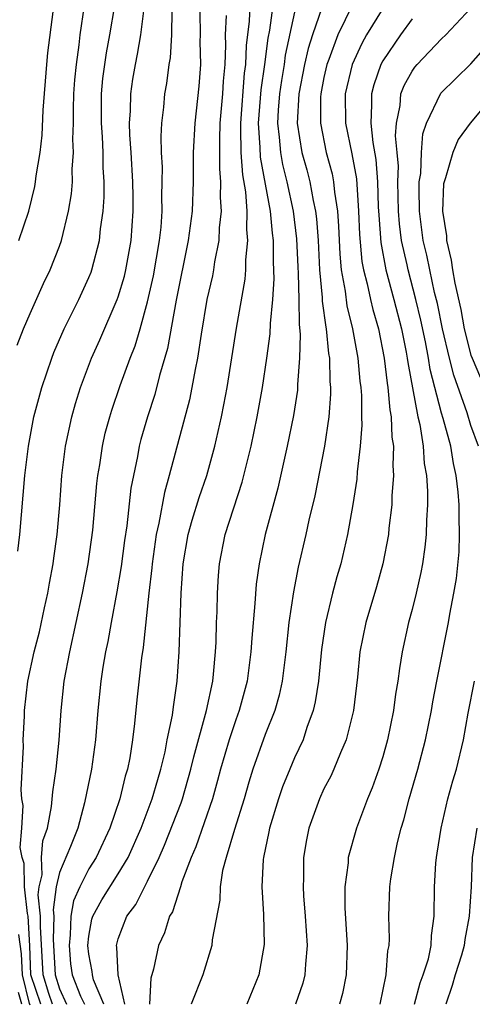
# Model space of a CAD drawing. Units: inches. Extents: x 2604000 to 2607000, y 1473848 to 1476000.
# Drawn here: x 2604922 to 2604953, y 1474271 to 1474338 of the extents above; entities that cross this region are included whole.
import ezdxf

# ---------------------------------------------------------------- set-up
doc = ezdxf.new("R2010")
doc.units = ezdxf.units.IN
doc.header["$MEASUREMENT"] = 0
doc.layers.add('LD26041473_2ft', color=22, linetype='Continuous')

msp = doc.modelspace()

# ---------------------------------------------------------------- linework, layer by layer
at = {"layer": 'LD26041473_2ft'}
for points, elevation in [([(2604922.239, 1474323), (2604922.905, 1474325), (2604923.317, 1474326.683), (2604923.372, 1474327), (2604923.413, 1474327.413), (2604923.681, 1474329), (2604923.825, 1474330.175), (2604923.889, 1474331.889), (2604924.133, 1474335), (2604924.207, 1474335.793), (2604924.566, 1474338.566), (2604924.609, 1474339), (2604924.622, 1474339.378), (2604924.743, 1474341), (2604924.636, 1474342.636), (2604924.606, 1474343), (2604924.321, 1474345), (2604924.18, 1474346.18), (2604923.902, 1474347.901), (2604923.635, 1474349), (2604921.833, 1474355)], 10144), ([(2604922.113, 1474315.887), (2604922.554, 1474317), (2604923, 1474318.03), (2604923.924, 1474320.076), (2604924.366, 1474321), (2604925, 1474322.625), (2604925.135, 1474323), (2604925.616, 1474325), (2604925.816, 1474326.184), (2604925.879, 1474327), (2604925.872, 1474327.872), (2604925.965, 1474329), (2604925.916, 1474329.916), (2604925.95, 1474331), (2604925.951, 1474331.951), (2604925.985, 1474333), (2604926.052, 1474333.948), (2604926.149, 1474335), (2604926.34, 1474336.34), (2604926.414, 1474337), (2604926.712, 1474339)], 10146), ([(2604922.157, 1474301.843), (2604922.296, 1474303), (2604922.65, 1474307), (2604922.895, 1474309), (2604923.266, 1474311), (2604923.796, 1474313), (2604924.471, 1474315), (2604924.616, 1474315.384), (2604925.328, 1474317), (2604926.315, 1474319), (2604927, 1474320.49), (2604927.149, 1474320.852), (2604927.199, 1474321), (2604927.732, 1474323), (2604927.804, 1474323.804), (2604927.982, 1474325), (2604928.049, 1474325.95), (2604928.048, 1474327), (2604927.984, 1474327.984), (2604927.977, 1474329), (2604927.926, 1474330.074), (2604927.858, 1474331), (2604927.87, 1474333), (2604927.962, 1474334.038), (2604928.207, 1474335.793), (2604928.439, 1474337), (2604928.758, 1474339)], 10148), ([(2604923.735, 1474271), (2604923.063, 1474273), (2604922.976, 1474274.976), (2604922.865, 1474277), (2604922.818, 1474277.182), (2604922.623, 1474279), (2604922.596, 1474280.597), (2604922.457, 1474281), (2604922.322, 1474281.678), (2604922.436, 1474283), (2604922.531, 1474284.531), (2604922.446, 1474285), (2604922.397, 1474285.603), (2604922.555, 1474288.555), (2604922.536, 1474289), (2604922.622, 1474290.622), (2604922.622, 1474291), (2604922.856, 1474293), (2604923.288, 1474295), (2604923.633, 1474296.367), (2604923.993, 1474297.993), (2604924.209, 1474299), (2604924.318, 1474299.682), (2604924.577, 1474301), (2604924.619, 1474301.381), (2604924.85, 1474303), (2604925.018, 1474305), (2604925.166, 1474307), (2604925.413, 1474309), (2604925.831, 1474311), (2604926.086, 1474311.915), (2604926.425, 1474313), (2604927.184, 1474315), (2604927.752, 1474316.248), (2604928.938, 1474319), (2604929, 1474319.173), (2604929.418, 1474320.582), (2604929.513, 1474321), (2604929.878, 1474323), (2604930.02, 1474325), (2604930.018, 1474325.982), (2604930.001, 1474327), (2604929.888, 1474329), (2604929.796, 1474330.204), (2604929.775, 1474331), (2604929.833, 1474331.833), (2604929.851, 1474333), (2604930, 1474334), (2604930.169, 1474335), (2604930.312, 1474335.689), (2604930.541, 1474337), (2604930.8, 1474339.199)], 10150), ([(2604924.52, 1474271), (2604924.275, 1474271.725), (2604923.888, 1474273), (2604923.702, 1474276.298), (2604923.718, 1474277), (2604923.549, 1474278.451), (2604923.622, 1474279), (2604923.813, 1474279.813), (2604923.776, 1474281), (2604923.877, 1474282.123), (2604924.18, 1474283), (2604924.464, 1474284.464), (2604924.539, 1474285.461), (2604924.767, 1474287), (2604924.977, 1474288.977), (2604925.12, 1474291), (2604925.33, 1474293), (2604925.697, 1474295), (2604926.569, 1474299), (2604926.962, 1474301), (2604927.276, 1474303.276), (2604927.548, 1474306.452), (2604927.614, 1474307), (2604927.74, 1474307.74), (2604927.921, 1474309), (2604928.119, 1474309.881), (2604928.419, 1474311), (2604928.554, 1474311.446), (2604929.142, 1474313.142), (2604929.82, 1474315), (2604930.155, 1474315.844), (2604930.494, 1474317), (2604931, 1474318.829), (2604931.392, 1474320.608), (2604931.807, 1474323), (2604931.911, 1474323.911), (2604931.984, 1474325), (2604931.966, 1474326.034), (2604931.999, 1474327), (2604932.001, 1474328.001), (2604931.942, 1474329), (2604931.911, 1474330.09), (2604931.956, 1474331), (2604932.093, 1474332.093), (2604932.172, 1474333), (2604932.307, 1474333.693), (2604932.472, 1474335), (2604932.558, 1474335.442), (2604932.636, 1474337), (2604932.673, 1474338.673)], 10152), ([(2604928.019, 1474271), (2604927.326, 1474272.674), (2604927.246, 1474273), (2604927.234, 1474273.234), (2604927, 1474274.42), (2604926.927, 1474275), (2604927, 1474275.64), (2604927.206, 1474276.794), (2604927.266, 1474277), (2604927.891, 1474278.109), (2604929, 1474279.884), (2604929.667, 1474281), (2604930.557, 1474283), (2604931.318, 1474285), (2604931.685, 1474286.315), (2604931.898, 1474287), (2604932.185, 1474288.185), (2604932.337, 1474289), (2604932.687, 1474290.687), (2604932.754, 1474291.246), (2604933.016, 1474293), (2604933.152, 1474295), (2604933.293, 1474299), (2604933.425, 1474301), (2604933.763, 1474303), (2604934.025, 1474303.975), (2604934.498, 1474305.502), (2604935.022, 1474307), (2604935.579, 1474309), (2604936.027, 1474311), (2604936.192, 1474311.808), (2604936.405, 1474313), (2604937.045, 1474317.045), (2604937.634, 1474320.366), (2604937.68, 1474321), (2604937.681, 1474321.681), (2604937.821, 1474323), (2604937.745, 1474323.745), (2604937.766, 1474325), (2604937.68, 1474326.32), (2604937.474, 1474327.474), (2604937.368, 1474329), (2604937.353, 1474330.647), (2604937.331, 1474331), (2604937.589, 1474334.411), (2604937.678, 1474335), (2604937.716, 1474336.284), (2604937.931, 1474337.931), (2604937.975, 1474339)], 10158), ([(2604929.454, 1474271), (2604928.993, 1474273), (2604928.899, 1474274.899), (2604928.879, 1474275), (2604929, 1474275.458), (2604929.576, 1474277), (2604930.194, 1474277.806), (2604931, 1474279.374), (2604931.779, 1474281), (2604932.154, 1474281.846), (2604933.284, 1474284.716), (2604933.378, 1474285), (2604933.946, 1474287), (2604934.14, 1474287.86), (2604935.015, 1474291), (2604935.432, 1474293), (2604935.489, 1474293.489), (2604935.615, 1474295), (2604935.652, 1474295.652), (2604935.689, 1474297), (2604935.726, 1474297.726), (2604935.749, 1474299), (2604935.814, 1474300.186), (2604935.884, 1474301), (2604936.279, 1474303), (2604937.443, 1474306.557), (2604938.047, 1474309), (2604938.451, 1474311), (2604938.811, 1474313), (2604939.12, 1474315), (2604939.346, 1474316.654), (2604939.351, 1474317.351), (2604939.514, 1474319), (2604939.604, 1474320.396), (2604939.559, 1474321.559), (2604939.561, 1474323), (2604939.501, 1474323.501), (2604939.371, 1474325), (2604938.687, 1474328.687), (2604938.662, 1474329.338), (2604938.554, 1474331), (2604938.724, 1474333.276), (2604938.984, 1474335), (2604939.21, 1474336.79), (2604939.325, 1474337.325), (2604939.548, 1474339)], 10160), ([(2604942.86, 1474338.86), (2604942.215, 1474337), (2604941.926, 1474336.074), (2604941.68, 1474335), (2604941.284, 1474333), (2604941.179, 1474331), (2604941.498, 1474329), (2604941.828, 1474327.828), (2604942.039, 1474327), (2604942.264, 1474325.736), (2604942.429, 1474325), (2604942.488, 1474324.488), (2604942.594, 1474323), (2604942.7, 1474321), (2604942.875, 1474319.125), (2604942.879, 1474318.879), (2604943.116, 1474317.116), (2604943.144, 1474317), (2604943.315, 1474315.314), (2604943.377, 1474315), (2604943.409, 1474313.409), (2604943.45, 1474313), (2604943.453, 1474312.548), (2604943.321, 1474311), (2604943.024, 1474309), (2604942.37, 1474305.63), (2604941.971, 1474303.971), (2604941.769, 1474303), (2604941.246, 1474300.754), (2604940.919, 1474299.082), (2604940.617, 1474297), (2604940.413, 1474295), (2604940.161, 1474293), (2604939.954, 1474292.046), (2604939.65, 1474291), (2604939, 1474289.374), (2604938.158, 1474287), (2604937.878, 1474286.122), (2604937.564, 1474285), (2604936.907, 1474282.907), (2604936.338, 1474281), (2604936.104, 1474280.104), (2604935.933, 1474279), (2604935.91, 1474278.09), (2604935.39, 1474275.39), (2604935.36, 1474275), (2604934.745, 1474273), (2604933.956, 1474271)], 10164), ([(2604944.949, 1474339.051), (2604943.941, 1474337), (2604943.336, 1474335.336), (2604943.199, 1474335), (2604943, 1474334.11), (2604942.785, 1474333), (2604942.772, 1474332.772), (2604942.765, 1474331), (2604943.154, 1474329), (2604943.549, 1474327.549), (2604943.647, 1474327), (2604943.707, 1474326.293), (2604943.915, 1474325), (2604943.987, 1474323.988), (2604944.076, 1474322.076), (2604944.18, 1474321), (2604944.438, 1474319.562), (2604944.553, 1474318.552), (2604944.932, 1474317), (2604945.3, 1474315), (2604945.438, 1474313.437), (2604945.498, 1474313), (2604945.549, 1474312.451), (2604945.556, 1474311), (2604945.577, 1474310.423), (2604945.47, 1474309), (2604945.266, 1474307.266), (2604945.234, 1474306.766), (2604944.967, 1474305.033), (2604944.606, 1474303), (2604944.146, 1474301), (2604943.884, 1474300.116), (2604943.588, 1474299), (2604943.098, 1474297), (2604942.833, 1474295.167), (2604942.617, 1474293), (2604942.409, 1474291.591), (2604942.267, 1474291), (2604941.838, 1474289.838), (2604941.572, 1474289), (2604941, 1474287.785), (2604940.667, 1474287), (2604940.185, 1474285.815), (2604939.906, 1474285), (2604939.288, 1474283), (2604939.251, 1474282.749), (2604938.879, 1474281), (2604938.86, 1474280.86), (2604938.778, 1474279), (2604938.893, 1474277.108), (2604938.936, 1474275.064), (2604938.576, 1474273), (2604937.753, 1474271)], 10166), ([(2604947, 1474338.803), (2604945.902, 1474337), (2604945.574, 1474336.426), (2604944.926, 1474335), (2604944.449, 1474333), (2604944.474, 1474331), (2604944.903, 1474328.903), (2604945.203, 1474327.203), (2604945.353, 1474325), (2604945.415, 1474323.415), (2604945.576, 1474321.576), (2604945.686, 1474321), (2604945.941, 1474320.059), (2604946.156, 1474319), (2604946.314, 1474318.313), (2604946.704, 1474317), (2604947.103, 1474315), (2604947.297, 1474313.297), (2604947.353, 1474313), (2604947.476, 1474311.476), (2604947.572, 1474311), (2604947.617, 1474309.617), (2604947.723, 1474309), (2604947.678, 1474307.678), (2604947.732, 1474307), (2604947.616, 1474305.616), (2604947.61, 1474305), (2604947.417, 1474303.417), (2604947.384, 1474303), (2604947.006, 1474301), (2604946.567, 1474299.432), (2604945.839, 1474297), (2604945.44, 1474295), (2604945.271, 1474293.271), (2604945.004, 1474291), (2604944.512, 1474289), (2604944.116, 1474288.117), (2604943.668, 1474287), (2604943.461, 1474286.539), (2604943, 1474285.666), (2604942.689, 1474285), (2604941.967, 1474283), (2604941.805, 1474282.195), (2604941.602, 1474281), (2604941.6, 1474279.6), (2604941.574, 1474279), (2604941.609, 1474278.391), (2604941.725, 1474277), (2604941.854, 1474275), (2604941.738, 1474273.738), (2604941.699, 1474273), (2604941.551, 1474272.449), (2604941.071, 1474271)], 10168), ([(2604946.816, 1474271), (2604947.232, 1474273), (2604947.349, 1474274.651), (2604947.432, 1474275), (2604947.452, 1474275.452), (2604947.415, 1474277), (2604947.48, 1474279), (2604947.55, 1474279.55), (2604947.794, 1474281), (2604948.007, 1474282.007), (2604948.256, 1474283), (2604948.436, 1474283.564), (2604948.805, 1474285), (2604949.388, 1474287), (2604949.904, 1474289), (2604950.307, 1474291), (2604950.402, 1474291.598), (2604950.67, 1474293), (2604951.471, 1474297), (2604951.556, 1474297.556), (2604951.846, 1474299), (2604952.016, 1474299.984), (2604952.19, 1474301.811), (2604952.231, 1474303), (2604952.189, 1474304.189), (2604952.199, 1474305), (2604952.138, 1474305.862), (2604952.005, 1474307), (2604951.816, 1474307.816), (2604951.622, 1474309), (2604951.113, 1474310.887), (2604951, 1474311.256), (2604950.223, 1474314.223), (2604950.101, 1474315), (2604949.897, 1474316.103), (2604949.59, 1474317.59), (2604949.259, 1474319), (2604948.719, 1474321), (2604948.655, 1474321.345), (2604948.277, 1474323), (2604948.136, 1474324.136), (2604948.076, 1474325), (2604948.035, 1474327), (2604948.064, 1474328.064), (2604947.99, 1474329), (2604947.877, 1474330.123), (2604947.936, 1474331), (2604948.188, 1474332.188), (2604948.238, 1474333), (2604948.45, 1474333.55), (2604949, 1474334.54), (2604949.187, 1474334.813), (2604949.35, 1474335), (2604951, 1474336.738), (2604951.28, 1474337), (2604953, 1474338.831)], 10172), ([(2604934.547, 1474338.547), (2604934.57, 1474337), (2604934.55, 1474336.55), (2604934.595, 1474335), (2604934.491, 1474333.509), (2604934.204, 1474331), (2604934.108, 1474329), (2604934.101, 1474327), (2604934.025, 1474325), (2604933.767, 1474323), (2604932.939, 1474318.939), (2604932.355, 1474315.645), (2604931.81, 1474313.81), (2604931.485, 1474312.515), (2604930.98, 1474311), (2604930.546, 1474309.454), (2604930.427, 1474309), (2604930.304, 1474308.304), (2604929.861, 1474306.139), (2604929.578, 1474303.578), (2604929.424, 1474302.575), (2604929.198, 1474300.802), (2604928.914, 1474299.086), (2604928.518, 1474297), (2604928.292, 1474295.708), (2604928.138, 1474295), (2604927.957, 1474293.957), (2604927.812, 1474293), (2604927.611, 1474291), (2604927.462, 1474289), (2604927.189, 1474287), (2604926.712, 1474284.712), (2604926.242, 1474283), (2604925.749, 1474281.748), (2604925, 1474279.986), (2604924.768, 1474279), (2604924.562, 1474277.438), (2604924.613, 1474277), (2604924.576, 1474275.424), (2604924.713, 1474273), (2604925, 1474272.054), (2604925.473, 1474271)], 10154), ([(2604936.338, 1474338.338), (2604936.28, 1474337), (2604936.296, 1474336.297), (2604936.251, 1474335), (2604936.136, 1474333.864), (2604936.092, 1474333), (2604935.923, 1474331), (2604935.883, 1474329.883), (2604935.888, 1474327.888), (2604935.968, 1474327), (2604935.932, 1474325.932), (2604936.003, 1474325), (2604935.865, 1474323.865), (2604935.846, 1474323), (2604935.55, 1474321.55), (2604935.477, 1474321), (2604935.403, 1474320.597), (2604935.037, 1474319), (2604934.64, 1474316.64), (2604934.4, 1474315), (2604934.225, 1474314.225), (2604934.017, 1474313), (2604933.848, 1474312.152), (2604932.476, 1474307), (2604932.141, 1474305.859), (2604931.768, 1474303.768), (2604931.586, 1474303), (2604931.309, 1474301), (2604931.291, 1474300.709), (2604931.092, 1474299), (2604930.7, 1474295.3), (2604930.582, 1474294.582), (2604930.268, 1474291.732), (2604930.113, 1474290.113), (2604929.967, 1474289), (2604929.78, 1474287.78), (2604929.628, 1474287), (2604929.476, 1474286.524), (2604929.106, 1474285), (2604928.43, 1474283), (2604927.502, 1474281), (2604927, 1474280.224), (2604926.376, 1474279), (2604925.952, 1474278.048), (2604925.785, 1474277), (2604925.74, 1474275.74), (2604925.655, 1474275), (2604925.762, 1474273.763), (2604925.862, 1474273), (2604926.443, 1474271.557), (2604926.693, 1474271)], 10156), ([(2604941, 1474338.553), (2604940.369, 1474335.631), (2604940.29, 1474335), (2604940.099, 1474333.902), (2604939.966, 1474333), (2604939.879, 1474331.879), (2604939.835, 1474331), (2604939.953, 1474330.047), (2604940.03, 1474329), (2604940.18, 1474328.179), (2604940.476, 1474327), (2604940.903, 1474325), (2604941.121, 1474323.121), (2604941.21, 1474321.21), (2604941.244, 1474320.756), (2604941.289, 1474319), (2604941.306, 1474317.306), (2604941.389, 1474316.611), (2604941.345, 1474315), (2604941.199, 1474313.199), (2604941.204, 1474313), (2604941.188, 1474312.812), (2604940.917, 1474311.083), (2604940.503, 1474309), (2604939.861, 1474306.139), (2604938.998, 1474303), (2604938.579, 1474301), (2604938.387, 1474299.613), (2604938.298, 1474298.298), (2604938.081, 1474295.919), (2604938.029, 1474295), (2604937.777, 1474293), (2604937.238, 1474291), (2604937, 1474290.368), (2604936.543, 1474289), (2604935.962, 1474287), (2604935.765, 1474286.235), (2604935.413, 1474285), (2604934.277, 1474281.723), (2604933.957, 1474281), (2604933.337, 1474279.337), (2604933.244, 1474279), (2604932.694, 1474277.306), (2604932.499, 1474277), (2604932.143, 1474275.857), (2604931.741, 1474275), (2604931.402, 1474273.402), (2604931.223, 1474272.777), (2604931.126, 1474271)], 10162), ([(2604949, 1474338.094), (2604948.208, 1474337), (2604947, 1474335.249), (2604946.867, 1474335), (2604946.384, 1474333.616), (2604946.226, 1474333), (2604946.241, 1474332.241), (2604946.181, 1474331), (2604946.33, 1474329.67), (2604946.533, 1474328.533), (2604946.647, 1474327), (2604946.696, 1474325.304), (2604946.728, 1474324.728), (2604946.867, 1474322.866), (2604947.218, 1474321), (2604947.758, 1474319), (2604948.272, 1474317), (2604948.594, 1474315.406), (2604948.668, 1474315), (2604948.702, 1474314.702), (2604949.389, 1474311), (2604949.516, 1474310.484), (2604949.745, 1474309), (2604949.821, 1474307.821), (2604949.974, 1474307), (2604950.05, 1474305.95), (2604950.042, 1474305), (2604949.974, 1474303.974), (2604949.96, 1474303), (2604949.873, 1474302.128), (2604949.707, 1474301), (2604949.6, 1474300.4), (2604949.278, 1474299), (2604949, 1474297.886), (2604948.755, 1474297), (2604948.318, 1474295), (2604948.128, 1474293.872), (2604948.027, 1474293), (2604947.875, 1474292.125), (2604947.736, 1474291), (2604947.326, 1474289), (2604947, 1474287.85), (2604946.727, 1474287), (2604946.267, 1474285.733), (2604945.953, 1474285), (2604945.208, 1474283), (2604944.652, 1474281), (2604944.634, 1474280.634), (2604944.421, 1474279), (2604944.428, 1474277.572), (2604944.579, 1474275), (2604944.512, 1474273), (2604944.253, 1474271.747), (2604944.046, 1474271)], 10170), ([(2604953.512, 1474309), (2604953, 1474310.41), (2604952.735, 1474311.265), (2604951.839, 1474313.839), (2604951.54, 1474315), (2604951.067, 1474317), (2604950.716, 1474318.716), (2604950.527, 1474319.473), (2604950.194, 1474321), (2604949.997, 1474321.997), (2604949.752, 1474323), (2604949.495, 1474325), (2604949.47, 1474326.529), (2604949.486, 1474327), (2604949.58, 1474327.58), (2604949.633, 1474329), (2604949.721, 1474330.278), (2604949.975, 1474331), (2604950.957, 1474333.043), (2604953, 1474335.032), (2604955, 1474337.332)], 10174), ([(2604955, 1474333.473), (2604952.936, 1474331), (2604952.126, 1474329.874), (2604951.762, 1474329), (2604951.278, 1474327.278), (2604951.169, 1474327), (2604951.141, 1474326.859), (2604951.064, 1474325), (2604951.325, 1474323.325), (2604951.334, 1474323), (2604951.664, 1474321.664), (2604951.748, 1474321), (2604951.895, 1474320.105), (2604952.305, 1474318.305), (2604952.545, 1474317), (2604953, 1474315.21), (2604953.072, 1474315), (2604953.648, 1474313.648)], 10176), ([(2604949.166, 1474271), (2604949.54, 1474272.46), (2604949.746, 1474273), (2604950.105, 1474274.105), (2604950.298, 1474275), (2604950.325, 1474275.675), (2604950.506, 1474277), (2604950.522, 1474279), (2604950.611, 1474280.611), (2604950.654, 1474281), (2604950.711, 1474281.29), (2604950.964, 1474283), (2604951.438, 1474285), (2604951.774, 1474286.226), (2604952.012, 1474287), (2604952.482, 1474289), (2604952.814, 1474290.814), (2604953.241, 1474293)], 10174), ([(2604953.407, 1474283), (2604953.089, 1474281), (2604953.005, 1474279.005), (2604952.886, 1474277), (2604952.578, 1474275.423), (2604952.537, 1474275), (2604952.35, 1474274.35), (2604951.922, 1474273), (2604951.717, 1474272.283), (2604951.286, 1474271)], 10176), ([(2604923, 1474270.937), (2604922.953, 1474271.047), (2604922.476, 1474273), (2604922.427, 1474274.427), (2604922.245, 1474275.755)], 10148), ([(2604922.437, 1474271), (2604922.202, 1474271.798)], 10146)]:
    msp.add_lwpolyline(points, dxfattribs=dict(at, elevation=elevation))

doc.saveas('drawing.dxf')
